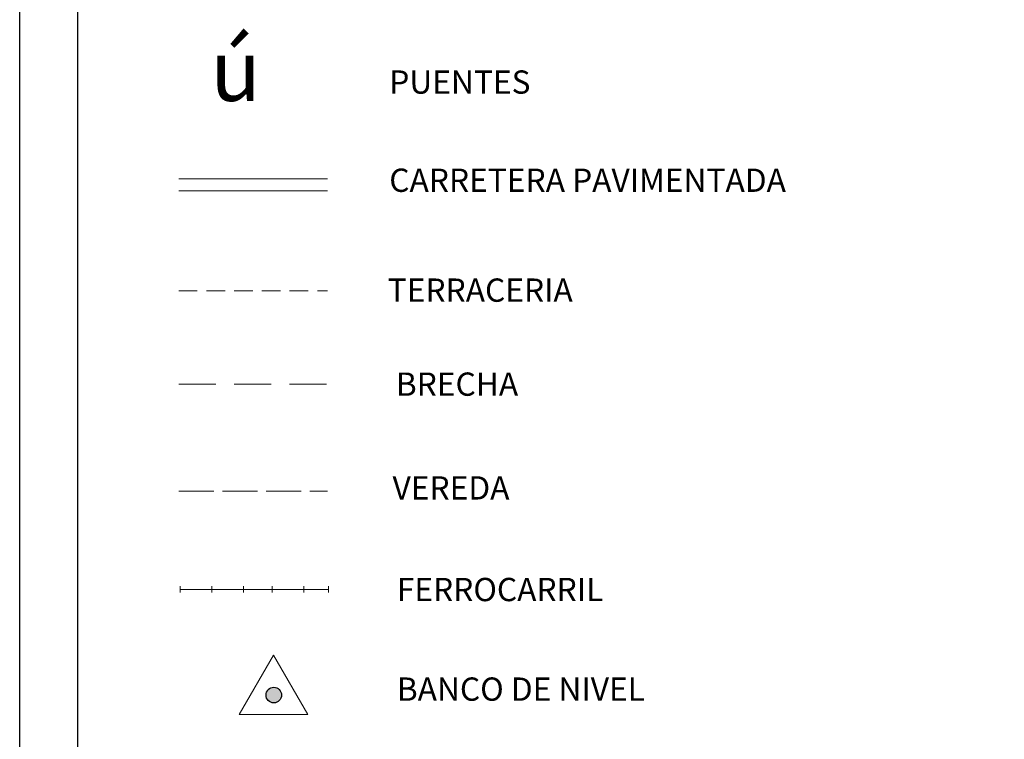
# Model space of a CAD drawing. Extents: x 472702 to 473952, y 1839380 to 1840190.
# Drawn here: x 473808 to 473875, y 1839868 to 1839917 of the extents above; entities that cross this region are included whole.
import ezdxf

# ---------------------------------------------------------------- set-up
doc = ezdxf.new("R2010")
doc.units = 0
doc.header["$MEASUREMENT"] = 0
for name, pattern in [('ACAD_ISO02W100', [15, 12, -3]), ('DASHED', [19.05, 12.7, -6.35]), ('HIDDEN', [9.525, 6.35, -3.175])]:
    doc.linetypes.add(name, pattern=pattern)
doc.layers.add('margen interno', color=7, linetype='Continuous', lineweight=25)
doc.styles.add('WMF-ESRI Environmental & Icons0', font='esri_2.ttf')

msp = doc.modelspace()

# ---------------------------------------------------------------- hatches: boundary and pattern name
h = msp.add_hatch(color=7)
edge = h.paths.add_edge_path()
edge.add_arc((473825.13, 1839870.786), 0.534, 0, 360)

# ---------------------------------------------------------------- linework, layer by layer
msp.add_line((473811.655, 1839595.434), (473811.655, 1840034.266))
at = {"color": 1, "lineweight": 18}
for p, q in [((473818.599, 1839906.271), (473828.814, 1839906.271)), ((473818.599, 1839905.455), (473828.814, 1839905.455))]:
    msp.add_line(p, q, dxfattribs=at)
at = {"linetype": 'DASHED', "lineweight": 13, "ltscale": 0.1}
msp.add_line((473818.599, 1839898.587), (473828.814, 1839898.587), dxfattribs=at)
at = {"color": 1, "linetype": 'HIDDEN', "lineweight": 5, "ltscale": 0.4}
msp.add_line((473818.599, 1839892.154), (473828.814, 1839892.154), dxfattribs=at)
at = {"linetype": 'ACAD_ISO02W100', "lineweight": 0, "ltscale": 0.2}
msp.add_line((473818.599, 1839884.795), (473828.814, 1839884.795), dxfattribs=at)
at = {"color": 1, "lineweight": 0}
for points in [[(473818.681, 1839877.828), (473818.681, 1839878.264)], [(473818.681, 1839878.046), (473828.846, 1839878.046)], [(473820.864, 1839877.828), (473820.864, 1839878.264)], [(473823.047, 1839877.828), (473823.047, 1839878.264)], [(473825.012, 1839877.828), (473825.012, 1839878.264)], [(473827.195, 1839877.828), (473827.195, 1839878.264)], [(473828.893, 1839877.828), (473828.893, 1839878.264)]]:
    msp.add_lwpolyline(points, dxfattribs=at)
at = {"lineweight": 13, "flags": 128}
msp.add_lwpolyline([(473825.108, 1839873.525), (473822.757, 1839869.453), (473827.459, 1839869.453)], close=True, dxfattribs=at)
at = {"color": 7}
msp.add_circle((473825.13, 1839870.786), 0.534, dxfattribs=at)
at = {"layer": 'margen interno', "flags": 128}
msp.add_lwpolyline([(473807.655, 1840162.136), (473942.655, 1840162.136), (473942.655, 1839407.136), (473807.655, 1839407.136)], close=True, dxfattribs=at)

# ---------------------------------------------------------------- texts
at = {"color": 7, "lineweight": 5, "style": 'WMF-ESRI Environmental & Icons0'}
msp.add_text('ú', height=4.188, dxfattribs=at).set_placement((473820.771, 1839911.634))
at = {"char_height": 1.6, "attachment_point": 1}
for s, insert in [('{\\fSwis721 LtEx BT|b0|i0|c0|p34;PUENTES}', (473833.068, 1839913.732)), ('{\\fSwis721 LtEx BT|b0|i0|c0|p34;CARRETERA PAVIMENTADA}', (473833.068, 1839906.981)), ('{\\fSwis721 LtEx BT|b0|i0|c0|p34;TERRACERIA}', (473832.961, 1839899.426)), ('{\\fSwis721 LtEx BT|b0|i0|c0|p34;BRECHA}', (473833.519, 1839892.963)), ('{\\fSwis721 LtEx BT|b0|i0|c0|p34;VEREDA}', (473833.293, 1839885.828)), ('{\\fSwis721 LtEx BT|b0|i0|c0|p34;FERROCARRIL}', (473833.588, 1839878.843)), ('{\\fSwis721 LtEx BT|b0|i0|c0|p34;BANCO DE NIVEL}', (473833.588, 1839871.996))]:
    msp.add_mtext(s, dxfattribs=dict(at, insert=insert))

doc.saveas('drawing.dxf')
